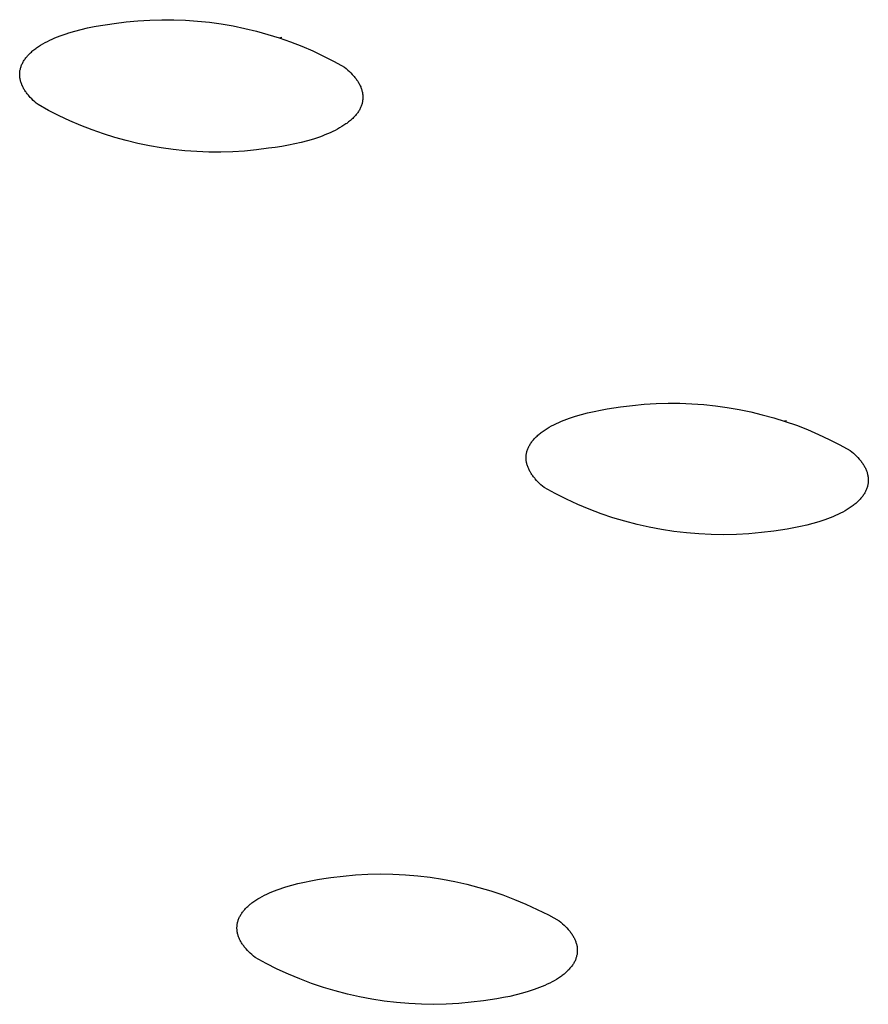
# Model space of a CAD drawing. Units: millimetres. Extents: x -548 to 548, y -1762 to 1762.
# Drawn here: x -345 to -333, y -261 to -247 of the extents above; entities that cross this region are included whole.
import ezdxf

# ---------------------------------------------------------------- set-up
doc = ezdxf.new("R2010")
doc.units = ezdxf.units.MM
doc.header["$MEASUREMENT"] = 0

msp = doc.modelspace()

# ---------------------------------------------------------------- linework, layer by layer
for p, q in [((-343.521, -247.155), (-343.431, -247.139)), ((-343.431, -247.139), (-343.339, -247.125)), ((-343.339, -247.125), (-343.247, -247.112)), ((-343.247, -247.112), (-343.085, -247.092)), ((-343.085, -247.092), (-342.923, -247.076)), ((-342.923, -247.076), (-342.76, -247.066)), ((-342.76, -247.066), (-342.597, -247.061)), ((-342.597, -247.061), (-342.434, -247.062)), ((-342.434, -247.062), (-342.271, -247.068)), ((-342.271, -247.068), (-342.108, -247.08)), ((-342.108, -247.08), (-341.946, -247.097)), ((-341.946, -247.097), (-341.785, -247.119)), ((-341.785, -247.119), (-341.624, -247.147)), ((-341.624, -247.147), (-341.464, -247.18)), ((-344.019, -247.295), (-343.982, -247.28)), ((-343.982, -247.28), (-343.944, -247.267)), ((-343.944, -247.267), (-343.904, -247.253)), ((-343.904, -247.253), (-343.865, -247.24)), ((-343.865, -247.24), (-343.782, -247.216)), ((-343.782, -247.216), (-343.698, -247.193)), ((-343.698, -247.193), (-343.61, -247.173)), ((-343.61, -247.173), (-343.521, -247.155)), ((-341.464, -247.18), (-341.306, -247.219)), ((-341.306, -247.219), (-341.149, -247.262)), ((-341.149, -247.262), (-340.993, -247.311)), ((-344.278, -247.427), (-344.25, -247.409)), ((-344.25, -247.409), (-344.221, -247.392)), ((-344.221, -247.392), (-344.19, -247.374)), ((-344.19, -247.374), (-344.158, -247.357)), ((-344.158, -247.357), (-344.125, -247.341)), ((-344.125, -247.341), (-344.091, -247.325)), ((-344.091, -247.325), (-344.055, -247.31)), ((-344.055, -247.31), (-344.019, -247.295)), ((-340.995, -247.307), (-340.958, -247.302)), ((-340.993, -247.311), (-340.839, -247.365)), ((-340.839, -247.365), (-340.687, -247.424)), ((-344.428, -247.553), (-344.418, -247.543)), ((-344.418, -247.543), (-344.409, -247.533)), ((-344.409, -247.533), (-344.398, -247.523)), ((-344.398, -247.523), (-344.388, -247.513)), ((-344.388, -247.513), (-344.377, -247.503)), ((-344.377, -247.503), (-344.366, -247.493)), ((-344.366, -247.493), (-344.355, -247.484)), ((-344.355, -247.484), (-344.343, -247.474)), ((-344.343, -247.474), (-344.33, -247.464)), ((-344.33, -247.464), (-344.318, -247.455)), ((-344.318, -247.455), (-344.305, -247.446)), ((-344.305, -247.446), (-344.278, -247.427)), ((-340.687, -247.424), (-340.537, -247.488)), ((-340.537, -247.488), (-340.389, -247.557)), ((-344.514, -247.691), (-344.51, -247.68)), ((-344.51, -247.68), (-344.505, -247.669)), ((-344.505, -247.669), (-344.5, -247.658)), ((-344.5, -247.658), (-344.494, -247.648)), ((-344.494, -247.648), (-344.488, -247.637)), ((-344.488, -247.637), (-344.482, -247.626)), ((-344.482, -247.626), (-344.475, -247.616)), ((-344.475, -247.616), (-344.468, -247.605)), ((-344.468, -247.605), (-344.461, -247.595)), ((-344.461, -247.595), (-344.453, -247.584)), ((-344.453, -247.584), (-344.445, -247.574)), ((-344.445, -247.574), (-344.436, -247.564)), ((-344.436, -247.564), (-344.428, -247.553)), ((-340.389, -247.557), (-340.244, -247.631)), ((-340.244, -247.631), (-340.101, -247.71)), ((-344.536, -247.801), (-344.535, -247.79)), ((-344.536, -247.812), (-344.536, -247.801)), ((-344.536, -247.823), (-344.536, -247.812)), ((-344.535, -247.779), (-344.533, -247.768)), ((-344.535, -247.79), (-344.535, -247.779)), ((-344.533, -247.768), (-344.532, -247.757)), ((-344.532, -247.757), (-344.53, -247.746)), ((-344.53, -247.746), (-344.527, -247.735)), ((-344.527, -247.735), (-344.525, -247.724)), ((-344.525, -247.724), (-344.521, -247.713)), ((-344.521, -247.713), (-344.518, -247.702)), ((-344.518, -247.702), (-344.514, -247.691)), ((-340.101, -247.71), (-340.078, -247.729)), ((-340.078, -247.729), (-340.056, -247.748)), ((-340.056, -247.748), (-340.035, -247.768)), ((-340.035, -247.768), (-340.015, -247.788)), ((-340.015, -247.788), (-339.996, -247.808)), ((-339.996, -247.808), (-339.978, -247.828)), ((-344.535, -247.834), (-344.536, -247.823)), ((-344.534, -247.845), (-344.535, -247.834)), ((-344.533, -247.856), (-344.534, -247.845)), ((-344.531, -247.867), (-344.533, -247.856)), ((-344.529, -247.878), (-344.531, -247.867)), ((-344.527, -247.889), (-344.529, -247.878)), ((-344.524, -247.9), (-344.527, -247.889)), ((-344.521, -247.911), (-344.524, -247.9)), ((-344.517, -247.922), (-344.521, -247.911)), ((-344.513, -247.933), (-344.517, -247.922)), ((-344.509, -247.944), (-344.513, -247.933)), ((-344.505, -247.955), (-344.509, -247.944)), ((-344.5, -247.966), (-344.505, -247.955)), ((-339.978, -247.828), (-339.969, -247.838)), ((-339.969, -247.838), (-339.96, -247.849)), ((-339.96, -247.849), (-339.952, -247.859)), ((-339.952, -247.859), (-339.944, -247.869)), ((-339.944, -247.869), (-339.937, -247.88)), ((-339.937, -247.88), (-339.93, -247.89)), ((-339.93, -247.89), (-339.923, -247.901)), ((-339.923, -247.901), (-339.916, -247.911)), ((-339.916, -247.911), (-339.91, -247.922)), ((-339.91, -247.922), (-339.904, -247.933)), ((-339.904, -247.933), (-339.898, -247.944)), ((-339.898, -247.944), (-339.892, -247.954)), ((-339.892, -247.954), (-339.887, -247.965)), ((-344.495, -247.976), (-344.5, -247.966)), ((-344.489, -247.987), (-344.495, -247.976)), ((-344.484, -247.998), (-344.489, -247.987)), ((-344.478, -248.009), (-344.484, -247.998)), ((-344.471, -248.019), (-344.478, -248.009)), ((-344.464, -248.03), (-344.471, -248.019)), ((-344.457, -248.04), (-344.464, -248.03)), ((-344.45, -248.051), (-344.457, -248.04)), ((-344.442, -248.061), (-344.45, -248.051)), ((-344.435, -248.072), (-344.442, -248.061)), ((-344.426, -248.082), (-344.435, -248.072)), ((-344.418, -248.093), (-344.426, -248.082)), ((-339.887, -247.965), (-339.882, -247.976)), ((-339.882, -247.976), (-339.878, -247.987)), ((-339.878, -247.987), (-339.874, -247.998)), ((-339.874, -247.998), (-339.87, -248.009)), ((-339.87, -248.009), (-339.867, -248.02)), ((-339.867, -248.02), (-339.864, -248.031)), ((-339.864, -248.031), (-339.861, -248.042)), ((-339.861, -248.042), (-339.858, -248.053)), ((-339.858, -248.053), (-339.856, -248.064)), ((-339.856, -248.064), (-339.855, -248.075)), ((-339.855, -248.075), (-339.853, -248.086)), ((-339.853, -248.086), (-339.852, -248.097)), ((-344.409, -248.103), (-344.418, -248.093)), ((-344.391, -248.123), (-344.409, -248.103)), ((-344.372, -248.143), (-344.391, -248.123)), ((-344.352, -248.163), (-344.372, -248.143)), ((-344.331, -248.183), (-344.352, -248.163)), ((-344.309, -248.202), (-344.331, -248.183)), ((-344.286, -248.221), (-344.309, -248.202)), ((-344.143, -248.299), (-344.286, -248.221)), ((-339.867, -248.218), (-339.87, -248.229)), ((-339.863, -248.207), (-339.867, -248.218)), ((-339.861, -248.196), (-339.863, -248.207)), ((-339.858, -248.185), (-339.861, -248.196)), ((-339.856, -248.174), (-339.858, -248.185)), ((-339.855, -248.163), (-339.856, -248.174)), ((-339.853, -248.152), (-339.855, -248.163)), ((-339.852, -248.141), (-339.853, -248.152)), ((-339.852, -248.097), (-339.852, -248.108)), ((-339.852, -248.108), (-339.852, -248.119)), ((-339.852, -248.119), (-339.852, -248.13)), ((-339.852, -248.13), (-339.852, -248.141)), ((-343.998, -248.373), (-344.143, -248.299)), ((-339.944, -248.357), (-339.952, -248.367)), ((-339.935, -248.346), (-339.944, -248.357)), ((-339.927, -248.336), (-339.935, -248.346)), ((-339.92, -248.326), (-339.927, -248.336)), ((-339.913, -248.315), (-339.92, -248.326)), ((-339.906, -248.304), (-339.913, -248.315)), ((-339.9, -248.294), (-339.906, -248.304)), ((-339.894, -248.283), (-339.9, -248.294)), ((-339.889, -248.272), (-339.894, -248.283)), ((-339.883, -248.262), (-339.889, -248.272)), ((-339.879, -248.251), (-339.883, -248.262)), ((-339.874, -248.24), (-339.879, -248.251)), ((-339.87, -248.229), (-339.874, -248.24)), ((-343.85, -248.442), (-343.998, -248.373)), ((-343.7, -248.506), (-343.85, -248.442)), ((-340.084, -248.485), (-340.111, -248.503)), ((-340.071, -248.476), (-340.084, -248.485)), ((-340.058, -248.466), (-340.071, -248.476)), ((-340.046, -248.457), (-340.058, -248.466)), ((-340.034, -248.447), (-340.046, -248.457)), ((-340.023, -248.437), (-340.034, -248.447)), ((-340.012, -248.427), (-340.023, -248.437)), ((-340.001, -248.418), (-340.012, -248.427)), ((-339.99, -248.408), (-340.001, -248.418)), ((-339.98, -248.398), (-339.99, -248.408)), ((-339.97, -248.388), (-339.98, -248.398)), ((-339.961, -248.377), (-339.97, -248.388)), ((-339.952, -248.367), (-339.961, -248.377)), ((-343.548, -248.565), (-343.7, -248.506)), ((-343.394, -248.619), (-343.548, -248.565)), ((-343.239, -248.668), (-343.394, -248.619)), ((-340.334, -248.621), (-340.37, -248.635)), ((-340.299, -248.605), (-340.334, -248.621)), ((-340.264, -248.589), (-340.299, -248.605)), ((-340.231, -248.573), (-340.264, -248.589)), ((-340.199, -248.556), (-340.231, -248.573)), ((-340.169, -248.539), (-340.199, -248.556)), ((-340.139, -248.521), (-340.169, -248.539)), ((-340.111, -248.503), (-340.139, -248.521)), ((-343.082, -248.711), (-343.239, -248.668)), ((-342.923, -248.75), (-343.082, -248.711)), ((-342.764, -248.783), (-342.923, -248.75)), ((-340.779, -248.757), (-340.868, -248.775)), ((-340.692, -248.737), (-340.779, -248.757)), ((-340.607, -248.714), (-340.692, -248.737)), ((-340.525, -248.69), (-340.607, -248.714)), ((-340.485, -248.677), (-340.525, -248.69)), ((-340.446, -248.664), (-340.485, -248.677)), ((-340.408, -248.65), (-340.446, -248.664)), ((-340.37, -248.635), (-340.408, -248.65)), ((-342.603, -248.81), (-342.764, -248.783)), ((-342.442, -248.833), (-342.603, -248.81)), ((-342.28, -248.85), (-342.442, -248.833)), ((-342.117, -248.861), (-342.28, -248.85)), ((-341.954, -248.868), (-342.117, -248.861)), ((-341.791, -248.868), (-341.954, -248.868)), ((-341.629, -248.864), (-341.791, -248.868)), ((-341.466, -248.854), (-341.629, -248.864)), ((-341.304, -248.838), (-341.466, -248.854)), ((-341.142, -248.817), (-341.304, -248.838)), ((-341.05, -248.805), (-341.142, -248.817)), ((-340.958, -248.791), (-341.05, -248.805)), ((-340.868, -248.775), (-340.958, -248.791)), ((-336.697, -252.407), (-336.608, -252.389)), ((-336.608, -252.389), (-336.518, -252.373)), ((-336.518, -252.373), (-336.427, -252.359)), ((-336.427, -252.359), (-336.335, -252.347)), ((-336.335, -252.347), (-336.174, -252.326)), ((-336.174, -252.326), (-336.012, -252.311)), ((-336.012, -252.311), (-335.85, -252.301)), ((-335.85, -252.301), (-335.687, -252.296)), ((-335.687, -252.296), (-335.525, -252.297)), ((-335.525, -252.297), (-335.362, -252.303)), ((-335.362, -252.303), (-335.2, -252.315)), ((-335.2, -252.315), (-335.039, -252.332)), ((-335.039, -252.332), (-334.878, -252.354)), ((-334.878, -252.354), (-334.717, -252.382)), ((-334.717, -252.382), (-334.558, -252.414)), ((-337.105, -252.528), (-337.068, -252.513)), ((-337.068, -252.513), (-337.03, -252.5)), ((-337.03, -252.5), (-336.991, -252.486)), ((-336.991, -252.486), (-336.951, -252.473)), ((-336.951, -252.473), (-336.869, -252.449)), ((-336.869, -252.449), (-336.784, -252.427)), ((-336.784, -252.427), (-336.697, -252.407)), ((-334.558, -252.414), (-334.4, -252.453)), ((-334.4, -252.453), (-334.244, -252.496)), ((-334.244, -252.496), (-334.089, -252.545)), ((-337.391, -252.677), (-337.364, -252.659)), ((-337.364, -252.659), (-337.336, -252.641)), ((-337.336, -252.641), (-337.307, -252.624)), ((-337.307, -252.624), (-337.276, -252.606)), ((-337.276, -252.606), (-337.244, -252.59)), ((-337.244, -252.59), (-337.211, -252.574)), ((-337.211, -252.574), (-337.177, -252.558)), ((-337.177, -252.558), (-337.142, -252.543)), ((-337.142, -252.543), (-337.105, -252.528)), ((-334.098, -252.535), (-334.07, -252.531)), ((-334.089, -252.545), (-333.935, -252.598)), ((-333.935, -252.598), (-333.784, -252.657)), ((-333.784, -252.657), (-333.634, -252.721)), ((-337.523, -252.794), (-337.514, -252.784)), ((-337.514, -252.784), (-337.505, -252.774)), ((-337.505, -252.774), (-337.495, -252.764)), ((-337.495, -252.764), (-337.485, -252.754)), ((-337.485, -252.754), (-337.474, -252.744)), ((-337.474, -252.744), (-337.464, -252.734)), ((-337.464, -252.734), (-337.452, -252.725)), ((-337.452, -252.725), (-337.441, -252.715)), ((-337.441, -252.715), (-337.429, -252.705)), ((-337.429, -252.705), (-337.417, -252.696)), ((-337.417, -252.696), (-337.404, -252.687)), ((-337.404, -252.687), (-337.391, -252.677)), ((-333.634, -252.721), (-333.487, -252.79)), ((-333.487, -252.79), (-333.342, -252.863)), ((-337.605, -252.932), (-337.601, -252.921)), ((-337.601, -252.921), (-337.596, -252.91)), ((-337.596, -252.91), (-337.592, -252.899)), ((-337.592, -252.899), (-337.587, -252.889)), ((-337.587, -252.889), (-337.581, -252.878)), ((-337.581, -252.878), (-337.575, -252.867)), ((-337.575, -252.867), (-337.569, -252.857)), ((-337.569, -252.857), (-337.562, -252.846)), ((-337.562, -252.846), (-337.555, -252.836)), ((-337.555, -252.836), (-337.548, -252.825)), ((-337.548, -252.825), (-337.54, -252.815)), ((-337.54, -252.815), (-337.532, -252.805)), ((-337.532, -252.805), (-337.523, -252.794)), ((-333.342, -252.863), (-333.2, -252.941)), ((-337.624, -253.041), (-337.623, -253.03)), ((-337.623, -253.052), (-337.624, -253.041)), ((-337.623, -253.019), (-337.622, -253.008)), ((-337.623, -253.03), (-337.623, -253.019)), ((-337.623, -253.063), (-337.623, -253.052)), ((-337.622, -253.008), (-337.621, -252.997)), ((-337.621, -252.997), (-337.619, -252.986)), ((-337.619, -252.986), (-337.617, -252.975)), ((-337.617, -252.975), (-337.614, -252.964)), ((-337.614, -252.964), (-337.612, -252.953)), ((-337.612, -252.953), (-337.608, -252.942)), ((-337.608, -252.942), (-337.605, -252.932)), ((-333.2, -252.941), (-333.177, -252.96)), ((-333.177, -252.96), (-333.155, -252.979)), ((-333.155, -252.979), (-333.134, -252.999)), ((-333.134, -252.999), (-333.114, -253.019)), ((-333.114, -253.019), (-333.095, -253.039)), ((-333.095, -253.039), (-333.077, -253.059)), ((-333.077, -253.059), (-333.069, -253.069)), ((-337.622, -253.074), (-337.623, -253.063)), ((-337.621, -253.085), (-337.622, -253.074)), ((-337.619, -253.096), (-337.621, -253.085)), ((-337.617, -253.107), (-337.619, -253.096)), ((-337.615, -253.118), (-337.617, -253.107)), ((-337.612, -253.129), (-337.615, -253.118)), ((-337.609, -253.139), (-337.612, -253.129)), ((-337.605, -253.15), (-337.609, -253.139)), ((-337.602, -253.161), (-337.605, -253.15)), ((-337.598, -253.172), (-337.602, -253.161)), ((-337.593, -253.183), (-337.598, -253.172)), ((-337.588, -253.194), (-337.593, -253.183)), ((-337.583, -253.204), (-337.588, -253.194)), ((-333.069, -253.069), (-333.06, -253.079)), ((-333.06, -253.079), (-333.052, -253.089)), ((-333.052, -253.089), (-333.045, -253.1)), ((-333.045, -253.1), (-333.037, -253.11)), ((-333.037, -253.11), (-333.03, -253.121)), ((-333.03, -253.121), (-333.023, -253.131)), ((-333.023, -253.131), (-333.016, -253.142)), ((-333.016, -253.142), (-333.01, -253.152)), ((-333.01, -253.152), (-333.004, -253.163)), ((-333.004, -253.163), (-332.998, -253.174)), ((-332.998, -253.174), (-332.993, -253.184)), ((-332.993, -253.184), (-332.988, -253.195)), ((-332.988, -253.195), (-332.983, -253.206)), ((-337.578, -253.215), (-337.583, -253.204)), ((-337.572, -253.226), (-337.578, -253.215)), ((-337.566, -253.236), (-337.572, -253.226)), ((-337.56, -253.247), (-337.566, -253.236)), ((-337.553, -253.257), (-337.56, -253.247)), ((-337.546, -253.268), (-337.553, -253.257)), ((-337.539, -253.278), (-337.546, -253.268)), ((-337.532, -253.289), (-337.539, -253.278)), ((-337.524, -253.299), (-337.532, -253.289)), ((-337.516, -253.309), (-337.524, -253.299)), ((-337.507, -253.32), (-337.516, -253.309)), ((-337.499, -253.33), (-337.507, -253.32)), ((-337.481, -253.35), (-337.499, -253.33)), ((-332.983, -253.206), (-332.979, -253.217)), ((-332.979, -253.217), (-332.975, -253.227)), ((-332.975, -253.227), (-332.971, -253.238)), ((-332.971, -253.238), (-332.968, -253.249)), ((-332.968, -253.249), (-332.965, -253.26)), ((-332.965, -253.26), (-332.962, -253.271)), ((-332.962, -253.271), (-332.96, -253.282)), ((-332.96, -253.282), (-332.958, -253.293)), ((-332.958, -253.293), (-332.956, -253.304)), ((-332.956, -253.304), (-332.955, -253.315)), ((-332.955, -253.315), (-332.954, -253.326)), ((-332.954, -253.326), (-332.953, -253.337)), ((-337.462, -253.37), (-337.481, -253.35)), ((-337.441, -253.39), (-337.462, -253.37)), ((-337.421, -253.409), (-337.441, -253.39)), ((-337.399, -253.428), (-337.421, -253.409)), ((-337.376, -253.447), (-337.399, -253.428)), ((-337.226, -253.529), (-337.376, -253.447)), ((-332.972, -253.457), (-332.976, -253.468)), ((-332.969, -253.446), (-332.972, -253.457)), ((-332.966, -253.435), (-332.969, -253.446)), ((-332.963, -253.424), (-332.966, -253.435)), ((-332.96, -253.414), (-332.963, -253.424)), ((-332.958, -253.403), (-332.96, -253.414)), ((-332.956, -253.392), (-332.958, -253.403)), ((-332.955, -253.381), (-332.956, -253.392)), ((-332.954, -253.37), (-332.955, -253.381)), ((-332.953, -253.359), (-332.954, -253.37)), ((-332.953, -253.337), (-332.953, -253.348)), ((-332.953, -253.348), (-332.953, -253.359)), ((-337.073, -253.606), (-337.226, -253.529)), ((-333.055, -253.594), (-333.064, -253.604)), ((-333.046, -253.584), (-333.055, -253.594)), ((-333.038, -253.574), (-333.046, -253.584)), ((-333.03, -253.563), (-333.038, -253.574)), ((-333.022, -253.553), (-333.03, -253.563)), ((-333.015, -253.542), (-333.022, -253.553)), ((-333.009, -253.532), (-333.015, -253.542)), ((-333.002, -253.521), (-333.009, -253.532)), ((-332.996, -253.511), (-333.002, -253.521)), ((-332.991, -253.5), (-332.996, -253.511)), ((-332.986, -253.489), (-332.991, -253.5)), ((-332.981, -253.479), (-332.986, -253.489)), ((-332.976, -253.468), (-332.981, -253.479)), ((-336.918, -253.678), (-337.073, -253.606)), ((-336.761, -253.744), (-336.918, -253.678)), ((-333.214, -253.729), (-333.242, -253.747)), ((-333.187, -253.711), (-333.214, -253.729)), ((-333.161, -253.692), (-333.187, -253.711)), ((-333.149, -253.683), (-333.161, -253.692)), ((-333.137, -253.673), (-333.149, -253.683)), ((-333.125, -253.664), (-333.137, -253.673)), ((-333.114, -253.654), (-333.125, -253.664)), ((-333.103, -253.644), (-333.114, -253.654)), ((-333.093, -253.634), (-333.103, -253.644)), ((-333.083, -253.624), (-333.093, -253.634)), ((-333.073, -253.614), (-333.083, -253.624)), ((-333.064, -253.604), (-333.073, -253.614)), ((-336.601, -253.804), (-336.761, -253.744)), ((-336.439, -253.859), (-336.601, -253.804)), ((-336.275, -253.908), (-336.439, -253.859)), ((-333.473, -253.86), (-333.51, -253.875)), ((-333.437, -253.846), (-333.473, -253.86)), ((-333.401, -253.83), (-333.437, -253.846)), ((-333.367, -253.815), (-333.401, -253.83)), ((-333.334, -253.798), (-333.367, -253.815)), ((-333.302, -253.782), (-333.334, -253.798)), ((-333.271, -253.765), (-333.302, -253.782)), ((-333.242, -253.747), (-333.271, -253.765)), ((-336.11, -253.952), (-336.275, -253.908)), ((-335.943, -253.989), (-336.11, -253.952)), ((-335.775, -254.021), (-335.943, -253.989)), ((-333.97, -253.999), (-334.06, -254.015)), ((-333.881, -253.981), (-333.97, -253.999)), ((-333.794, -253.961), (-333.881, -253.981)), ((-333.71, -253.939), (-333.794, -253.961)), ((-333.627, -253.915), (-333.71, -253.939)), ((-333.588, -253.902), (-333.627, -253.915)), ((-333.548, -253.889), (-333.588, -253.902)), ((-333.51, -253.875), (-333.548, -253.889)), ((-335.606, -254.047), (-335.775, -254.021)), ((-335.437, -254.067), (-335.606, -254.047)), ((-335.266, -254.081), (-335.437, -254.067)), ((-335.096, -254.089), (-335.266, -254.081)), ((-334.925, -254.092), (-335.096, -254.089)), ((-334.754, -254.088), (-334.925, -254.092)), ((-334.583, -254.078), (-334.754, -254.088)), ((-334.413, -254.062), (-334.583, -254.078)), ((-334.244, -254.041), (-334.413, -254.062)), ((-334.152, -254.029), (-334.244, -254.041)), ((-334.06, -254.015), (-334.152, -254.029)), ((-340.738, -258.851), (-340.651, -258.832)), ((-340.651, -258.832), (-340.563, -258.814)), ((-340.563, -258.814), (-340.473, -258.798)), ((-340.473, -258.798), (-340.383, -258.784)), ((-340.383, -258.784), (-340.291, -258.772)), ((-340.291, -258.772), (-340.122, -258.751)), ((-340.122, -258.751), (-339.953, -258.735)), ((-339.953, -258.735), (-339.783, -258.726)), ((-339.783, -258.726), (-339.613, -258.722)), ((-339.613, -258.722), (-339.442, -258.724)), ((-339.442, -258.724), (-339.272, -258.732)), ((-339.272, -258.732), (-339.103, -258.746)), ((-339.103, -258.746), (-338.934, -258.766)), ((-338.934, -258.766), (-338.766, -258.792)), ((-338.766, -258.792), (-338.598, -258.824)), ((-338.598, -258.824), (-338.432, -258.861)), ((-341.128, -258.981), (-341.093, -258.965)), ((-341.093, -258.965), (-341.057, -258.951)), ((-341.057, -258.951), (-341.02, -258.937)), ((-341.02, -258.937), (-340.982, -258.923)), ((-340.982, -258.923), (-340.943, -258.91)), ((-340.943, -258.91), (-340.904, -258.897)), ((-340.904, -258.897), (-340.822, -258.873)), ((-340.822, -258.873), (-340.738, -258.851)), ((-338.432, -258.861), (-338.268, -258.905)), ((-338.268, -258.905), (-338.105, -258.953)), ((-338.105, -258.953), (-337.943, -259.008)), ((-341.366, -259.117), (-341.354, -259.108)), ((-341.354, -259.108), (-341.341, -259.099)), ((-341.341, -259.099), (-341.314, -259.081)), ((-341.314, -259.081), (-341.286, -259.063)), ((-341.286, -259.063), (-341.257, -259.046)), ((-341.257, -259.046), (-341.227, -259.029)), ((-341.227, -259.029), (-341.195, -259.012)), ((-341.195, -259.012), (-341.162, -258.996)), ((-341.162, -258.996), (-341.128, -258.981)), ((-337.943, -259.008), (-337.784, -259.068)), ((-337.784, -259.068), (-337.627, -259.134)), ((-341.496, -259.245), (-341.488, -259.235)), ((-341.488, -259.235), (-341.48, -259.225)), ((-341.48, -259.225), (-341.472, -259.215)), ((-341.472, -259.215), (-341.463, -259.205)), ((-341.463, -259.205), (-341.454, -259.195)), ((-341.454, -259.195), (-341.444, -259.185)), ((-341.444, -259.185), (-341.434, -259.175)), ((-341.434, -259.175), (-341.424, -259.165)), ((-341.424, -259.165), (-341.413, -259.155)), ((-341.413, -259.155), (-341.402, -259.146)), ((-341.402, -259.146), (-341.39, -259.136)), ((-341.39, -259.136), (-341.379, -259.127)), ((-341.379, -259.127), (-341.366, -259.117)), ((-337.627, -259.134), (-337.472, -259.205)), ((-337.472, -259.205), (-337.32, -259.281)), ((-341.562, -259.383), (-341.559, -259.372)), ((-341.559, -259.372), (-341.556, -259.361)), ((-341.556, -259.361), (-341.553, -259.35)), ((-341.553, -259.35), (-341.549, -259.34)), ((-341.549, -259.34), (-341.544, -259.329)), ((-341.544, -259.329), (-341.54, -259.318)), ((-341.54, -259.318), (-341.535, -259.308)), ((-341.535, -259.308), (-341.529, -259.297)), ((-341.529, -259.297), (-341.523, -259.287)), ((-341.523, -259.287), (-341.517, -259.276)), ((-341.517, -259.276), (-341.51, -259.266)), ((-341.51, -259.266), (-341.503, -259.256)), ((-341.503, -259.256), (-341.496, -259.245)), ((-337.32, -259.281), (-337.171, -259.362)), ((-337.171, -259.362), (-337.148, -259.381)), ((-341.571, -259.448), (-341.57, -259.437)), ((-341.571, -259.459), (-341.571, -259.448)), ((-341.571, -259.47), (-341.571, -259.459)), ((-341.57, -259.48), (-341.571, -259.47)), ((-341.57, -259.426), (-341.568, -259.415)), ((-341.57, -259.437), (-341.57, -259.426)), ((-341.569, -259.491), (-341.57, -259.48)), ((-341.568, -259.502), (-341.569, -259.491)), ((-341.568, -259.415), (-341.567, -259.404)), ((-341.566, -259.513), (-341.568, -259.502)), ((-341.567, -259.404), (-341.565, -259.394)), ((-341.564, -259.524), (-341.566, -259.513)), ((-341.565, -259.394), (-341.562, -259.383)), ((-337.148, -259.381), (-337.127, -259.4)), ((-337.127, -259.4), (-337.106, -259.419)), ((-337.106, -259.419), (-337.086, -259.439)), ((-337.086, -259.439), (-337.067, -259.459)), ((-337.067, -259.459), (-337.049, -259.479)), ((-337.049, -259.479), (-337.04, -259.489)), ((-337.04, -259.489), (-337.032, -259.499)), ((-337.032, -259.499), (-337.024, -259.509)), ((-337.024, -259.509), (-337.016, -259.519)), ((-341.562, -259.535), (-341.564, -259.524)), ((-341.559, -259.546), (-341.562, -259.535)), ((-341.556, -259.556), (-341.559, -259.546)), ((-341.553, -259.567), (-341.556, -259.556)), ((-341.549, -259.578), (-341.553, -259.567)), ((-341.545, -259.589), (-341.549, -259.578)), ((-341.54, -259.599), (-341.545, -259.589)), ((-341.536, -259.61), (-341.54, -259.599)), ((-341.531, -259.621), (-341.536, -259.61)), ((-341.525, -259.631), (-341.531, -259.621)), ((-341.519, -259.642), (-341.525, -259.631)), ((-341.513, -259.652), (-341.519, -259.642)), ((-337.016, -259.519), (-337.009, -259.53)), ((-337.009, -259.53), (-337.001, -259.54)), ((-337.001, -259.54), (-336.995, -259.551)), ((-336.995, -259.551), (-336.988, -259.561)), ((-336.988, -259.561), (-336.982, -259.571)), ((-336.982, -259.571), (-336.976, -259.582)), ((-336.976, -259.582), (-336.97, -259.593)), ((-336.97, -259.593), (-336.965, -259.603)), ((-336.965, -259.603), (-336.959, -259.614)), ((-336.959, -259.614), (-336.955, -259.624)), ((-336.955, -259.624), (-336.95, -259.635)), ((-336.95, -259.635), (-336.946, -259.646)), ((-336.946, -259.646), (-336.943, -259.657)), ((-341.507, -259.663), (-341.513, -259.652)), ((-341.5, -259.673), (-341.507, -259.663)), ((-341.493, -259.684), (-341.5, -259.673)), ((-341.486, -259.694), (-341.493, -259.684)), ((-341.479, -259.704), (-341.486, -259.694)), ((-341.471, -259.715), (-341.479, -259.704)), ((-341.463, -259.725), (-341.471, -259.715)), ((-341.455, -259.735), (-341.463, -259.725)), ((-341.446, -259.745), (-341.455, -259.735)), ((-341.428, -259.765), (-341.446, -259.745)), ((-341.409, -259.785), (-341.428, -259.765)), ((-336.943, -259.657), (-336.939, -259.667)), ((-336.939, -259.667), (-336.936, -259.678)), ((-336.936, -259.678), (-336.933, -259.689)), ((-336.933, -259.689), (-336.931, -259.7)), ((-336.931, -259.7), (-336.929, -259.711)), ((-336.929, -259.711), (-336.927, -259.722)), ((-336.927, -259.722), (-336.926, -259.732)), ((-336.926, -259.732), (-336.925, -259.743)), ((-336.925, -259.743), (-336.925, -259.754)), ((-336.925, -259.754), (-336.925, -259.765)), ((-336.925, -259.765), (-336.925, -259.776)), ((-336.925, -259.776), (-336.925, -259.787)), ((-341.389, -259.804), (-341.409, -259.785)), ((-341.368, -259.823), (-341.389, -259.804)), ((-341.346, -259.842), (-341.368, -259.823)), ((-341.324, -259.861), (-341.346, -259.842)), ((-341.174, -259.943), (-341.324, -259.861)), ((-336.961, -259.916), (-336.967, -259.926)), ((-336.956, -259.905), (-336.961, -259.916)), ((-336.952, -259.895), (-336.956, -259.905)), ((-336.947, -259.884), (-336.952, -259.895)), ((-336.943, -259.873), (-336.947, -259.884)), ((-336.94, -259.863), (-336.943, -259.873)), ((-336.936, -259.852), (-336.94, -259.863)), ((-336.934, -259.841), (-336.936, -259.852)), ((-336.931, -259.83), (-336.934, -259.841)), ((-336.929, -259.819), (-336.931, -259.83)), ((-336.927, -259.809), (-336.929, -259.819)), ((-336.926, -259.798), (-336.927, -259.809)), ((-336.925, -259.787), (-336.926, -259.798)), ((-341.022, -260.019), (-341.174, -259.943)), ((-340.868, -260.09), (-341.022, -260.019)), ((-337.063, -260.049), (-337.073, -260.059)), ((-337.053, -260.039), (-337.063, -260.049)), ((-337.043, -260.029), (-337.053, -260.039)), ((-337.034, -260.019), (-337.043, -260.029)), ((-337.025, -260.009), (-337.034, -260.019)), ((-337.016, -259.999), (-337.025, -260.009)), ((-337.008, -259.989), (-337.016, -259.999)), ((-337, -259.978), (-337.008, -259.989)), ((-336.993, -259.968), (-337, -259.978)), ((-336.986, -259.958), (-336.993, -259.968)), ((-336.979, -259.947), (-336.986, -259.958)), ((-336.973, -259.937), (-336.979, -259.947)), ((-336.967, -259.926), (-336.973, -259.937)), ((-340.711, -260.155), (-340.868, -260.09)), ((-340.552, -260.215), (-340.711, -260.155)), ((-337.24, -260.178), (-337.27, -260.195)), ((-337.21, -260.161), (-337.24, -260.178)), ((-337.182, -260.143), (-337.21, -260.161)), ((-337.156, -260.125), (-337.182, -260.143)), ((-337.143, -260.116), (-337.156, -260.125)), ((-337.13, -260.106), (-337.143, -260.116)), ((-337.118, -260.097), (-337.13, -260.106)), ((-337.106, -260.087), (-337.118, -260.097)), ((-337.095, -260.078), (-337.106, -260.087)), ((-337.084, -260.068), (-337.095, -260.078)), ((-337.073, -260.059), (-337.084, -260.068)), ((-340.391, -260.269), (-340.552, -260.215)), ((-340.228, -260.318), (-340.391, -260.269)), ((-340.063, -260.361), (-340.228, -260.318)), ((-337.554, -260.313), (-337.594, -260.326)), ((-337.515, -260.3), (-337.554, -260.313)), ((-337.477, -260.287), (-337.515, -260.3)), ((-337.44, -260.273), (-337.477, -260.287)), ((-337.404, -260.258), (-337.44, -260.273)), ((-337.369, -260.243), (-337.404, -260.258)), ((-337.335, -260.227), (-337.369, -260.243)), ((-337.302, -260.211), (-337.335, -260.227)), ((-337.27, -260.195), (-337.302, -260.211)), ((-339.897, -260.399), (-340.063, -260.361)), ((-339.73, -260.43), (-339.897, -260.399)), ((-339.562, -260.456), (-339.73, -260.43)), ((-338.206, -260.451), (-338.375, -260.472)), ((-338.115, -260.439), (-338.206, -260.451)), ((-338.024, -260.425), (-338.115, -260.439)), ((-337.934, -260.409), (-338.024, -260.425)), ((-337.846, -260.392), (-337.934, -260.409)), ((-337.759, -260.372), (-337.846, -260.392)), ((-337.675, -260.35), (-337.759, -260.372)), ((-337.594, -260.326), (-337.675, -260.35)), ((-339.393, -260.476), (-339.562, -260.456)), ((-339.224, -260.49), (-339.393, -260.476)), ((-339.054, -260.498), (-339.224, -260.49)), ((-338.884, -260.501), (-339.054, -260.498)), ((-338.714, -260.497), (-338.884, -260.501)), ((-338.544, -260.488), (-338.714, -260.497)), ((-338.375, -260.472), (-338.544, -260.488))]:
    msp.add_line(p, q)

doc.saveas('drawing.dxf')
